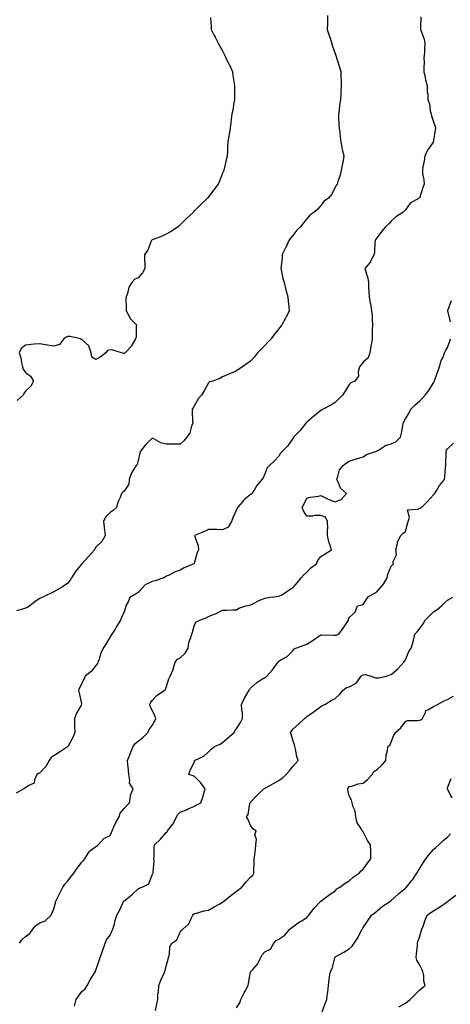
# Model space of a CAD drawing. Units: inches. Extents: x 944723 to 947363, y 7350698 to 7353338.
# Drawn here: x 945664 to 945970, y 7351329 to 7352029 of the extents above; entities that cross this region are included whole.
import ezdxf

# ---------------------------------------------------------------- set-up
doc = ezdxf.new("R2010")
doc.units = ezdxf.units.IN
doc.header["$MEASUREMENT"] = 0
doc.layers.add('Contour_94477350', color=7, linetype='Continuous', true_color=0x065e4c)

msp = doc.modelspace()

# ---------------------------------------------------------------- linework, layer by layer
at = {"layer": 'Contour_94477350'}
for points in [[(945949.01, 7352030.96, 3291), (945948.73, 7352022.6, 3291), (945948.87, 7352021.92, 3291), (945949.16, 7352020.8, 3291), (945951.36, 7352015.24, 3291), (945951.97, 7352011.92, 3291), (945951.52, 7352008.45, 3291), (945951.57, 7352005.43, 3291), (945951.21, 7352001.92, 3291), (945951.32, 7351998.65, 3291), (945951.09, 7351994.96, 3291), (945951.2, 7351991.92, 3291), (945952.09, 7351987.87, 3291), (945952.42, 7351986.29, 3291), (945953.45, 7351981.92, 3291), (945953.54, 7351977.41, 3291), (945953.95, 7351976.02, 3291), (945954.07, 7351971.92, 3291), (945955.15, 7351969.02, 3291), (945955.78, 7351964.19, 3291), (945956.38, 7351961.92, 3291), (945956.63, 7351960.5, 3291), (945958.05, 7351956.39, 3291), (945959.15, 7351953.03, 3291), (945959.48, 7351951.92, 3291), (945959.3, 7351950.67, 3291), (945958.05, 7351943.05, 3291), (945957.84, 7351942.12, 3291), (945957.79, 7351941.92, 3291), (945957.34, 7351941.2, 3291), (945953.86, 7351936.11, 3291), (945951.92, 7351931.92, 3291), (945951.38, 7351928.59, 3291), (945950.55, 7351924.42, 3291), (945950.13, 7351921.92, 3291), (945950.31, 7351919.67, 3291), (945951.17, 7351915.05, 3291), (945951.38, 7351911.92, 3291), (945950.4, 7351909.56, 3291), (945948.05, 7351902.11, 3291), (945947.98, 7351901.99, 3291), (945947.93, 7351901.92, 3291), (945941.43, 7351898.54, 3291), (945938.05, 7351893.64, 3291), (945937.24, 7351892.73, 3291), (945936.28, 7351891.92, 3291), (945931.29, 7351888.67, 3291), (945928.05, 7351885.75, 3291), (945926.23, 7351883.74, 3291), (945924.09, 7351881.92, 3291), (945921.39, 7351878.58, 3291), (945918.05, 7351874.07, 3291), (945917.08, 7351872.89, 3291), (945916.56, 7351871.92, 3291), (945916.44, 7351870.31, 3291), (945916, 7351863.97, 3291), (945915.84, 7351861.92, 3291), (945913.36, 7351857.23, 3291), (945913.17, 7351856.8, 3291), (945909.32, 7351851.92, 3291), (945909.62, 7351850.35, 3291), (945911.26, 7351845.14, 3291), (945911.71, 7351841.92, 3291), (945911.88, 7351838.09, 3291), (945912.04, 7351835.91, 3291), (945912.21, 7351831.92, 3291), (945913.1, 7351826.97, 3291), (945913.13, 7351826.85, 3291), (945914.01, 7351821.92, 3291), (945914.4, 7351818.27, 3291), (945914.37, 7351815.6, 3291), (945914.69, 7351811.92, 3291), (945914.53, 7351808.41, 3291), (945914.52, 7351805.45, 3291), (945914.37, 7351801.92, 3291), (945913.7, 7351797.58, 3291), (945913.57, 7351796.4, 3291), (945912.81, 7351791.92, 3291), (945911.57, 7351788.41, 3291), (945908.05, 7351785.25, 3291), (945906.57, 7351783.4, 3291), (945905.49, 7351781.92, 3291), (945904.51, 7351778.38, 3291), (945904.6, 7351775.37, 3291), (945902.21, 7351771.92, 3291), (945899.33, 7351770.64, 3291), (945898.05, 7351769.49, 3291), (945895.35, 7351764.62, 3291), (945893.41, 7351761.92, 3291), (945890.73, 7351759.25, 3291), (945888.05, 7351756.57, 3291), (945885.16, 7351754.81, 3291), (945879.67, 7351751.92, 3291), (945878.64, 7351751.34, 3291), (945878.05, 7351751.02, 3291), (945873.84, 7351747.71, 3291), (945872.95, 7351747.02, 3291), (945868.05, 7351742.75, 3291), (945867.66, 7351742.31, 3291), (945867.36, 7351741.92, 3291), (945864.9, 7351738.77, 3291), (945863.31, 7351736.66, 3291), (945858.62, 7351731.92, 3291), (945858.4, 7351731.57, 3291), (945858.05, 7351731.08, 3291), (945854.33, 7351725.65, 3291), (945850.8, 7351721.92, 3291), (945849.38, 7351720.59, 3291), (945848.05, 7351718.46, 3291), (945844.92, 7351715.04, 3291), (945841.33, 7351711.92, 3291), (945839.82, 7351710.15, 3291), (945838.05, 7351705.96, 3291), (945836.87, 7351703.1, 3291), (945835.92, 7351701.92, 3291), (945832.38, 7351697.6, 3291), (945830.47, 7351694.34, 3291), (945828.95, 7351691.92, 3291), (945828.58, 7351691.39, 3291), (945828.05, 7351691.13, 3291), (945823.98, 7351687.85, 3291), (945822.92, 7351687.04, 3291), (945821.91, 7351685.78, 3291), (945818.67, 7351681.92, 3291), (945818.52, 7351681.45, 3291), (945818.05, 7351680.41, 3291), (945815.37, 7351674.6, 3291), (945814.47, 7351671.92, 3291), (945811.97, 7351668, 3291), (945808.05, 7351666.05, 3291), (945803.74, 7351666.23, 3291), (945802.33, 7351666.19, 3291), (945798.05, 7351666.41, 3291), (945795.18, 7351664.79, 3291), (945788.05, 7351661.92, 3291), (945790.81, 7351654.68, 3291), (945790.95, 7351651.92, 3291), (945790.04, 7351649.93, 3291), (945788.05, 7351642.96, 3291), (945787.82, 7351642.15, 3291), (945787.66, 7351641.92, 3291), (945780.89, 7351639.08, 3291), (945778.05, 7351637.34, 3291), (945773.94, 7351636.04, 3291), (945770.01, 7351633.88, 3291), (945768.05, 7351632.99, 3291), (945767.41, 7351632.57, 3291), (945766.29, 7351631.92, 3291), (945760.27, 7351629.7, 3291), (945758.05, 7351629.33, 3291), (945753.1, 7351626.87, 3291), (945748.55, 7351621.92, 3291), (945748.29, 7351621.67, 3291), (945748.05, 7351621.54, 3291), (945746.61, 7351620.49, 3291), (945742.11, 7351617.86, 3291), (945740.99, 7351614.86, 3291), (945739.28, 7351611.92, 3291), (945739.17, 7351610.79, 3291), (945738.05, 7351607.63, 3291), (945736.2, 7351603.76, 3291), (945735.45, 7351601.92, 3291), (945732.77, 7351597.2, 3291), (945731.65, 7351595.52, 3291), (945729.34, 7351591.92, 3291), (945728.83, 7351591.14, 3291), (945728.05, 7351590.03, 3291), (945725.18, 7351584.79, 3291), (945723.21, 7351581.92, 3291), (945721.6, 7351578.37, 3291), (945720.26, 7351574.13, 3291), (945719.43, 7351571.92, 3291), (945719.08, 7351570.89, 3291), (945718.05, 7351569.47, 3291), (945714.6, 7351565.37, 3291), (945710.32, 7351561.92, 3291), (945709.73, 7351560.24, 3291), (945708.05, 7351556.82, 3291), (945706.32, 7351553.64, 3291), (945705.66, 7351551.92, 3291), (945706.15, 7351550.02, 3291), (945707.74, 7351542.23, 3291), (945707.82, 7351541.92, 3291), (945707.56, 7351541.43, 3291), (945704.28, 7351535.68, 3291), (945702.8, 7351531.92, 3291), (945702.87, 7351527.1, 3291), (945702.85, 7351526.72, 3291), (945702.96, 7351521.92, 3291), (945701.66, 7351518.31, 3291), (945698.3, 7351512.17, 3291), (945698.18, 7351511.92, 3291), (945698.1, 7351511.87, 3291), (945698.05, 7351511.84, 3291), (945697.82, 7351511.68, 3291), (945692.14, 7351507.83, 3291), (945688.05, 7351505.2, 3291), (945686.07, 7351503.9, 3291), (945684.77, 7351501.92, 3291), (945682.34, 7351497.63, 3291), (945678.05, 7351493.24, 3291), (945677.27, 7351492.7, 3291), (945676.13, 7351491.92, 3291), (945674.39, 7351488.26, 3291), (945674.07, 7351485.91, 3291), (945670.37, 7351484.24, 3291), (945668.05, 7351482.62, 3291), (945667.6, 7351482.36, 3291), (945666.81, 7351481.92, 3291), (945661.33, 7351478.63, 3291)], [(945882.64, 7352031.92, 3290), (945882.61, 7352027.36, 3290), (945882.6, 7352026.47, 3290), (945882.55, 7352021.92, 3290), (945883.85, 7352017.72, 3290), (945884.73, 7352015.24, 3290), (945885.83, 7352011.92, 3290), (945886.29, 7352010.16, 3290), (945888.05, 7352004.92, 3290), (945888.82, 7352002.69, 3290), (945889.1, 7352001.92, 3290), (945889.59, 7352000.38, 3290), (945891.28, 7351995.15, 3290), (945892.23, 7351991.92, 3290), (945892.26, 7351987.71, 3290), (945892.28, 7351986.15, 3290), (945892.32, 7351981.92, 3290), (945892.12, 7351977.85, 3290), (945892.09, 7351975.96, 3290), (945891.91, 7351971.92, 3290), (945891.31, 7351968.66, 3290), (945890.86, 7351964.73, 3290), (945890.4, 7351961.92, 3290), (945890.48, 7351959.49, 3290), (945890.82, 7351954.69, 3290), (945890.9, 7351951.92, 3290), (945891.33, 7351948.64, 3290), (945891.68, 7351945.55, 3290), (945892.17, 7351941.92, 3290), (945893.11, 7351936.98, 3290), (945893.18, 7351936.79, 3290), (945894.37, 7351931.92, 3290), (945893.47, 7351927.34, 3290), (945893.31, 7351926.65, 3290), (945892.42, 7351921.92, 3290), (945891.64, 7351918.32, 3290), (945889.96, 7351913.83, 3290), (945889.44, 7351911.92, 3290), (945888.82, 7351911.14, 3290), (945888.05, 7351909.64, 3290), (945885.41, 7351904.55, 3290), (945883.27, 7351901.92, 3290), (945880.2, 7351899.77, 3290), (945878.05, 7351896.91, 3290), (945875.88, 7351894.09, 3290), (945872.98, 7351891.92, 3290), (945870.03, 7351889.94, 3290), (945868.05, 7351887.42, 3290), (945865.58, 7351884.39, 3290), (945863.6, 7351881.92, 3290), (945860.79, 7351879.18, 3290), (945858.05, 7351875.53, 3290), (945856.4, 7351873.57, 3290), (945855.14, 7351871.92, 3290), (945852.96, 7351867, 3290), (945852.81, 7351866.67, 3290), (945850.55, 7351861.92, 3290), (945850.41, 7351859.56, 3290), (945849.69, 7351853.56, 3290), (945849.58, 7351851.92, 3290), (945850.06, 7351849.91, 3290), (945850.93, 7351844.8, 3290), (945851.77, 7351841.92, 3290), (945853.05, 7351836.92, 3290), (945854.54, 7351831.92, 3290), (945854.76, 7351828.63, 3290), (945855.16, 7351824.81, 3290), (945855.37, 7351821.92, 3290), (945852.97, 7351817, 3290), (945852.78, 7351816.65, 3290), (945850.3, 7351811.92, 3290), (945849.3, 7351810.67, 3290), (945848.05, 7351809.09, 3290), (945844.87, 7351805.11, 3290), (945842.63, 7351801.92, 3290), (945840.36, 7351799.6, 3290), (945838.05, 7351797.1, 3290), (945835.43, 7351794.54, 3290), (945832.97, 7351791.92, 3290), (945830.73, 7351789.24, 3290), (945828.05, 7351786.13, 3290), (945825.65, 7351784.32, 3290), (945822.2, 7351781.92, 3290), (945819.7, 7351780.27, 3290), (945818.05, 7351779.15, 3290), (945813.25, 7351777.11, 3290), (945812.97, 7351777, 3290), (945808.05, 7351774.96, 3290), (945806.18, 7351773.78, 3290), (945801.26, 7351771.92, 3290), (945798.71, 7351771.25, 3290), (945798.05, 7351770.63, 3290), (945795.1, 7351764.86, 3290), (945793.01, 7351761.92, 3290), (945790.65, 7351759.32, 3290), (945788.05, 7351754.51, 3290), (945787.07, 7351752.9, 3290), (945786.39, 7351751.92, 3290), (945786.55, 7351750.41, 3290), (945786.74, 7351743.23, 3290), (945786.85, 7351741.92, 3290), (945786.06, 7351739.93, 3290), (945784.87, 7351735.11, 3290), (945782.77, 7351731.92, 3290), (945780.62, 7351729.35, 3290), (945778.05, 7351727.13, 3290), (945773.22, 7351727.08, 3290), (945772.96, 7351727, 3290), (945768.05, 7351726.99, 3290), (945764.21, 7351728.08, 3290), (945759.21, 7351730.76, 3290), (945758.05, 7351731.25, 3290), (945753.32, 7351726.65, 3290), (945749.69, 7351721.92, 3290), (945749.32, 7351720.65, 3290), (945748.05, 7351715.46, 3290), (945747.39, 7351712.58, 3290), (945746.61, 7351711.92, 3290), (945744.57, 7351708.44, 3290), (945743.34, 7351706.63, 3290), (945741.58, 7351701.92, 3290), (945741.39, 7351698.58, 3290), (945738.05, 7351693.47, 3290), (945737.13, 7351692.84, 3290), (945736.29, 7351691.92, 3290), (945735.31, 7351689.18, 3290), (945733.84, 7351686.13, 3290), (945732.77, 7351681.92, 3290), (945730.25, 7351679.72, 3290), (945728.05, 7351678.31, 3290), (945724.94, 7351675.03, 3290), (945723.46, 7351671.92, 3290), (945724.01, 7351667.88, 3290), (945724.13, 7351665.83, 3290), (945724.59, 7351661.92, 3290), (945722.19, 7351657.77, 3290), (945718.05, 7351653.63, 3290), (945717.2, 7351652.77, 3290), (945716.92, 7351651.92, 3290), (945712.8, 7351647.17, 3290), (945708.05, 7351641.92, 3290), (945703.51, 7351636.46, 3290), (945700.75, 7351631.92, 3290), (945699.83, 7351630.15, 3290), (945698.05, 7351628.19, 3290), (945694.34, 7351625.63, 3290), (945688.05, 7351621.92, 3290), (945681.27, 7351618.7, 3290), (945678.05, 7351617.15, 3290), (945674.92, 7351615.05, 3290), (945671.02, 7351611.92, 3290), (945669.12, 7351610.84, 3290), (945668.05, 7351610.24, 3290), (945665.77, 7351609.64, 3290), (945661.6, 7351608.37, 3290)], [(945799.5, 7352030.47, 3289), (945799.96, 7352023.83, 3289), (945800.03, 7352021.92, 3289), (945802.17, 7352017.8, 3289), (945802.78, 7352016.65, 3289), (945805.11, 7352011.92, 3289), (945806.22, 7352010.1, 3289), (945808.05, 7352006.9, 3289), (945809.68, 7352003.55, 3289), (945810.36, 7352001.92, 3289), (945812.62, 7351997.35, 3289), (945812.91, 7351996.78, 3289), (945815.06, 7351991.92, 3289), (945815.47, 7351989.34, 3289), (945816.37, 7351983.6, 3289), (945816.62, 7351981.92, 3289), (945816.59, 7351980.46, 3289), (945816.6, 7351973.37, 3289), (945816.57, 7351971.92, 3289), (945816.19, 7351970.06, 3289), (945815.31, 7351964.66, 3289), (945814.72, 7351961.92, 3289), (945814.27, 7351958.15, 3289), (945814.02, 7351955.95, 3289), (945813.54, 7351951.92, 3289), (945812.74, 7351947.23, 3289), (945812.6, 7351946.47, 3289), (945811.8, 7351941.92, 3289), (945811.65, 7351938.32, 3289), (945811.48, 7351935.35, 3289), (945811.33, 7351931.92, 3289), (945810.68, 7351929.3, 3289), (945809.12, 7351923, 3289), (945808.86, 7351921.92, 3289), (945808.64, 7351921.33, 3289), (945808.05, 7351919.8, 3289), (945805.84, 7351914.12, 3289), (945804.99, 7351911.92, 3289), (945801.94, 7351908.03, 3289), (945798.05, 7351902.93, 3289), (945797.6, 7351902.37, 3289), (945797.25, 7351901.92, 3289), (945792.52, 7351897.45, 3289), (945788.05, 7351893.03, 3289), (945787.52, 7351892.45, 3289), (945787.06, 7351891.92, 3289), (945782.46, 7351887.51, 3289), (945778.05, 7351882.96, 3289), (945777.46, 7351882.5, 3289), (945776.67, 7351881.92, 3289), (945771.59, 7351878.38, 3289), (945768.05, 7351876.36, 3289), (945765.05, 7351874.92, 3289), (945758.8, 7351872.67, 3289), (945758.05, 7351872.36, 3289), (945757.8, 7351872.17, 3289), (945757.58, 7351871.92, 3289), (945757.16, 7351871.03, 3289), (945754.87, 7351865.1, 3289), (945752.68, 7351861.92, 3289), (945752.54, 7351857.43, 3289), (945752.77, 7351856.64, 3289), (945752.71, 7351851.92, 3289), (945751.16, 7351848.82, 3289), (945748.05, 7351845.37, 3289), (945745.68, 7351844.29, 3289), (945743.55, 7351841.92, 3289), (945741.34, 7351838.63, 3289), (945740.4, 7351834.28, 3289), (945739.51, 7351831.92, 3289), (945739.37, 7351830.6, 3289), (945739.56, 7351823.43, 3289), (945739.45, 7351821.92, 3289), (945741.41, 7351818.56, 3289), (945742.45, 7351816.33, 3289), (945746.98, 7351811.92, 3289), (945746.75, 7351810.62, 3289), (945746.59, 7351803.39, 3289), (945746.19, 7351801.92, 3289), (945743.55, 7351797.42, 3289), (945743.22, 7351796.75, 3289), (945738.92, 7351791.92, 3289), (945738.3, 7351791.66, 3289), (945738.05, 7351791.6, 3289), (945737.7, 7351791.57, 3289), (945736.11, 7351791.92, 3289), (945729.97, 7351793.84, 3289), (945728.05, 7351794.07, 3289), (945726.3, 7351793.67, 3289), (945725.06, 7351791.92, 3289), (945721.09, 7351788.88, 3289), (945718.05, 7351787.29, 3289), (945715.08, 7351788.95, 3289), (945714.75, 7351791.92, 3289), (945713, 7351796.87, 3289), (945708.05, 7351801.52, 3289), (945707.63, 7351801.5, 3289), (945707, 7351801.92, 3289), (945699.65, 7351803.52, 3289), (945698.05, 7351803.54, 3289), (945696.86, 7351803.11, 3289), (945695.16, 7351801.92, 3289), (945692.1, 7351797.86, 3289), (945688.05, 7351796.75, 3289), (945683.6, 7351797.47, 3289), (945682.22, 7351797.75, 3289), (945678.05, 7351798.49, 3289), (945674.21, 7351798.09, 3289), (945672.11, 7351797.86, 3289), (945668.05, 7351797.44, 3289), (945665, 7351794.96, 3289), (945663.52, 7351791.92, 3289), (945664.59, 7351788.46, 3289), (945665.04, 7351784.93, 3289), (945665.74, 7351781.92, 3289), (945666.43, 7351780.3, 3289), (945668.05, 7351778.11, 3289), (945671.52, 7351775.38, 3289), (945673.72, 7351771.92, 3289), (945671.77, 7351768.2, 3289), (945668.05, 7351764.8, 3289), (945666.86, 7351763.12, 3289), (945666.24, 7351761.92, 3289), (945661.95, 7351758.02, 3289)], [(945970.1, 7351813.97, 3292), (945968.18, 7351821.8, 3292), (945968.15, 7351821.92, 3292), (945968.21, 7351822.07, 3292), (945970.8, 7351829.16, 3292)], [(945663.75, 7351371.92, 3292), (945665.47, 7351374.5, 3292), (945668.05, 7351376.69, 3292), (945671.03, 7351378.94, 3292), (945673.17, 7351381.92, 3292), (945675.3, 7351384.68, 3292), (945678.05, 7351386.46, 3292), (945682.04, 7351387.92, 3292), (945686.2, 7351391.92, 3292), (945686.77, 7351393.2, 3292), (945688.05, 7351396.37, 3292), (945689.19, 7351400.78, 3292), (945689.48, 7351401.92, 3292), (945690.86, 7351404.73, 3292), (945692.27, 7351407.7, 3292), (945694.51, 7351411.92, 3292), (945695.94, 7351414.02, 3292), (945698.05, 7351416.41, 3292), (945700.48, 7351419.49, 3292), (945702.42, 7351421.92, 3292), (945704.64, 7351425.33, 3292), (945708.05, 7351429.55, 3292), (945709.18, 7351430.79, 3292), (945710.14, 7351431.92, 3292), (945712.9, 7351436.77, 3292), (945712.98, 7351436.99, 3292), (945713.32, 7351437.2, 3292), (945718.05, 7351440.73, 3292), (945718.89, 7351441.09, 3292), (945719.58, 7351441.92, 3292), (945723.56, 7351446.41, 3292), (945728.05, 7351448.63, 3292), (945729.16, 7351450.81, 3292), (945729.56, 7351451.92, 3292), (945730.85, 7351454.73, 3292), (945732.1, 7351457.86, 3292), (945734.47, 7351461.92, 3292), (945735.38, 7351464.59, 3292), (945738.05, 7351467.71, 3292), (945740.11, 7351469.86, 3292), (945741.89, 7351471.92, 3292), (945742.7, 7351476.57, 3292), (945742.55, 7351477.42, 3292), (945744.42, 7351481.92, 3292), (945741.92, 7351485.79, 3292), (945742.25, 7351487.72, 3292), (945741.33, 7351491.92, 3292), (945741.16, 7351495.02, 3292), (945740.75, 7351499.22, 3292), (945740.58, 7351501.92, 3292), (945742.04, 7351505.91, 3292), (945742.52, 7351507.44, 3292), (945744.44, 7351511.92, 3292), (945746, 7351513.97, 3292), (945748.05, 7351515.8, 3292), (945751.51, 7351518.47, 3292), (945754.94, 7351521.92, 3292), (945755.94, 7351524.03, 3292), (945758.05, 7351526.96, 3292), (945759.86, 7351530.11, 3292), (945760.6, 7351531.92, 3292), (945759.87, 7351533.74, 3292), (945758.05, 7351537.67, 3292), (945756.59, 7351540.46, 3292), (945756.34, 7351541.92, 3292), (945756.88, 7351543.09, 3292), (945758.05, 7351544.65, 3292), (945761.56, 7351548.41, 3292), (945766.88, 7351551.92, 3292), (945767.46, 7351552.51, 3292), (945768.05, 7351553.85, 3292), (945769.83, 7351560.14, 3292), (945770.8, 7351561.92, 3292), (945772.87, 7351566.74, 3292), (945773, 7351566.97, 3292), (945774.32, 7351571.92, 3292), (945776, 7351573.98, 3292), (945778.05, 7351575.11, 3292), (945781.6, 7351578.37, 3292), (945783.52, 7351581.92, 3292), (945784.08, 7351585.9, 3292), (945785.53, 7351589.4, 3292), (945786.11, 7351591.92, 3292), (945786.7, 7351593.26, 3292), (945788.05, 7351598.47, 3292), (945789.3, 7351600.67, 3292), (945792.01, 7351601.92, 3292), (945796.5, 7351603.47, 3292), (945798.05, 7351604.37, 3292), (945802.21, 7351606.08, 3292), (945803.46, 7351606.51, 3292), (945808.05, 7351608.91, 3292), (945811.16, 7351608.81, 3292), (945815.35, 7351609.22, 3292), (945818.05, 7351609.1, 3292), (945819.73, 7351610.24, 3292), (945824.51, 7351611.92, 3292), (945827.42, 7351612.55, 3292), (945828.05, 7351612.66, 3292), (945829.52, 7351613.39, 3292), (945834.13, 7351615.84, 3292), (945838.05, 7351617.53, 3292), (945841.85, 7351618.12, 3292), (945844.49, 7351618.36, 3292), (945848.05, 7351618.86, 3292), (945850.15, 7351619.82, 3292), (945853.56, 7351621.92, 3292), (945856.13, 7351623.84, 3292), (945858.05, 7351624.8, 3292), (945861.37, 7351628.6, 3292), (945864, 7351631.92, 3292), (945865.84, 7351634.12, 3292), (945868.05, 7351636.07, 3292), (945870.94, 7351639.03, 3292), (945874.79, 7351641.92, 3292), (945875.76, 7351644.21, 3292), (945878.05, 7351646.99, 3292), (945880.95, 7351649.02, 3292), (945885.45, 7351651.92, 3292), (945884.4, 7351655.57, 3292), (945883.56, 7351657.43, 3292), (945882.77, 7351661.92, 3292), (945882.69, 7351666.55, 3292), (945882.82, 7351667.15, 3292), (945882.77, 7351671.92, 3292), (945881.23, 7351675.11, 3292), (945878.05, 7351676.2, 3292), (945873.74, 7351676.22, 3292), (945872.01, 7351675.87, 3292), (945868.05, 7351675.9, 3292), (945865.68, 7351679.55, 3292), (945864.71, 7351681.92, 3292), (945865.78, 7351684.18, 3292), (945868.05, 7351688.71, 3292), (945870.67, 7351689.31, 3292), (945876.26, 7351690.13, 3292), (945878.05, 7351690.49, 3292), (945880.82, 7351689.15, 3292), (945883.68, 7351687.56, 3292), (945888.05, 7351685.94, 3292), (945892.34, 7351687.64, 3292), (945896.13, 7351691.92, 3292), (945891.84, 7351695.7, 3292), (945890.53, 7351699.44, 3292), (945889.23, 7351701.92, 3292), (945890.08, 7351703.95, 3292), (945891.27, 7351708.69, 3292), (945893.7, 7351711.92, 3292), (945896.14, 7351713.83, 3292), (945898.05, 7351714.98, 3292), (945902.45, 7351716.32, 3292), (945903.39, 7351716.58, 3292), (945908.05, 7351718.11, 3292), (945910.32, 7351719.66, 3292), (945917.48, 7351721.92, 3292), (945917.84, 7351722.13, 3292), (945918.05, 7351722.34, 3292), (945918.9, 7351722.77, 3292), (945924.02, 7351725.95, 3292), (945928.05, 7351727.24, 3292), (945931.36, 7351728.61, 3292), (945934.69, 7351731.92, 3292), (945935.19, 7351734.78, 3292), (945936.12, 7351739.99, 3292), (945936.46, 7351741.92, 3292), (945937.01, 7351742.96, 3292), (945938.05, 7351745.03, 3292), (945940.64, 7351749.33, 3292), (945941.9, 7351751.92, 3292), (945944.97, 7351754.99, 3292), (945948.05, 7351757.64, 3292), (945950.24, 7351759.73, 3292), (945952.03, 7351761.92, 3292), (945954.67, 7351765.3, 3292), (945958.05, 7351770.6, 3292), (945958.48, 7351771.5, 3292), (945958.65, 7351771.92, 3292), (945959, 7351772.87, 3292), (945961.18, 7351778.79, 3292), (945962.37, 7351781.92, 3292), (945963.54, 7351786.43, 3292), (945964.61, 7351788.48, 3292), (945965.97, 7351791.92, 3292), (945966.6, 7351793.37, 3292), (945968.05, 7351795.88, 3292), (945969.6, 7351800.37, 3292), (945970.19, 7351801.92, 3292)], [(945702.79, 7351327.18, 3293), (945704.1, 7351331.92, 3293), (945705.59, 7351334.38, 3293), (945708.05, 7351337.65, 3293), (945710.44, 7351339.53, 3293), (945711.86, 7351341.92, 3293), (945713.97, 7351346, 3293), (945717.21, 7351351.08, 3293), (945717.72, 7351351.92, 3293), (945717.83, 7351352.14, 3293), (945718.05, 7351352.78, 3293), (945720.28, 7351359.7, 3293), (945720.96, 7351361.92, 3293), (945722.66, 7351366.53, 3293), (945722.87, 7351367.09, 3293), (945724.53, 7351371.92, 3293), (945725.58, 7351374.4, 3293), (945728.05, 7351377.69, 3293), (945729.44, 7351380.53, 3293), (945730.1, 7351381.92, 3293), (945730.9, 7351384.78, 3293), (945731.72, 7351388.25, 3293), (945732.9, 7351391.92, 3293), (945734.7, 7351395.27, 3293), (945737.7, 7351401.57, 3293), (945737.87, 7351401.92, 3293), (945737.94, 7351402.02, 3293), (945738.05, 7351402.12, 3293), (945739.03, 7351402.9, 3293), (945743.57, 7351406.41, 3293), (945748.05, 7351410.6, 3293), (945748.78, 7351411.19, 3293), (945750.88, 7351411.92, 3293), (945755.66, 7351414.32, 3293), (945758.05, 7351420.53, 3293), (945758.41, 7351421.56, 3293), (945758.68, 7351421.92, 3293), (945758.64, 7351422.5, 3293), (945759.4, 7351430.57, 3293), (945759.31, 7351431.92, 3293), (945759.47, 7351433.33, 3293), (945759.51, 7351440.45, 3293), (945759.73, 7351441.92, 3293), (945764.04, 7351445.93, 3293), (945768.05, 7351450.8, 3293), (945768.64, 7351451.34, 3293), (945768.95, 7351451.92, 3293), (945772.8, 7351456.66, 3293), (945773.03, 7351456.94, 3293), (945775.35, 7351461.92, 3293), (945776.38, 7351463.59, 3293), (945778.05, 7351465.15, 3293), (945782.83, 7351467.14, 3293), (945783.69, 7351467.57, 3293), (945788.05, 7351469.56, 3293), (945789.52, 7351470.45, 3293), (945792.64, 7351471.92, 3293), (945794.15, 7351475.81, 3293), (945794.73, 7351478.6, 3293), (945795.73, 7351481.92, 3293), (945792.39, 7351486.26, 3293), (945788.05, 7351490.63, 3293), (945787.21, 7351491.08, 3293), (945784.15, 7351491.92, 3293), (945785.13, 7351494.84, 3293), (945788.05, 7351501.25, 3293), (945788.16, 7351501.82, 3293), (945788.2, 7351501.92, 3293), (945794.83, 7351505.15, 3293), (945798.05, 7351508.2, 3293), (945799.94, 7351510.02, 3293), (945802.39, 7351511.92, 3293), (945806.27, 7351513.69, 3293), (945808.05, 7351514.88, 3293), (945811.89, 7351518.09, 3293), (945816.21, 7351521.92, 3293), (945816.9, 7351523.07, 3293), (945818.05, 7351524.39, 3293), (945820.86, 7351529.11, 3293), (945822.36, 7351531.92, 3293), (945822.13, 7351536, 3293), (945821.82, 7351538.15, 3293), (945821.58, 7351541.92, 3293), (945823.64, 7351546.33, 3293), (945825.39, 7351549.27, 3293), (945826.88, 7351551.92, 3293), (945827.43, 7351552.53, 3293), (945828.05, 7351553.53, 3293), (945832.4, 7351557.57, 3293), (945835.38, 7351559.25, 3293), (945838.05, 7351560.94, 3293), (945838.75, 7351561.21, 3293), (945839.46, 7351561.92, 3293), (945843.57, 7351566.4, 3293), (945845.98, 7351569.85, 3293), (945847.49, 7351571.92, 3293), (945847.7, 7351572.27, 3293), (945848.05, 7351572.67, 3293), (945850.02, 7351573.89, 3293), (945853.98, 7351575.99, 3293), (945858.05, 7351579.98, 3293), (945858.85, 7351581.12, 3293), (945860.22, 7351581.92, 3293), (945866.06, 7351583.91, 3293), (945868.05, 7351584.81, 3293), (945872.38, 7351587.6, 3293), (945876.45, 7351590.32, 3293), (945878.05, 7351591.38, 3293), (945878.49, 7351591.48, 3293), (945887.19, 7351591.06, 3293), (945888.05, 7351591.18, 3293), (945888.73, 7351591.24, 3293), (945890.69, 7351591.92, 3293), (945893.82, 7351596.15, 3293), (945896.84, 7351600.71, 3293), (945897.66, 7351601.92, 3293), (945897.72, 7351602.26, 3293), (945898.05, 7351603.59, 3293), (945902.4, 7351607.57, 3293), (945903.89, 7351611.92, 3293), (945907.32, 7351612.65, 3293), (945908.05, 7351612.86, 3293), (945911.64, 7351618.33, 3293), (945917.65, 7351621.92, 3293), (945917.86, 7351622.11, 3293), (945918.05, 7351622.19, 3293), (945922.48, 7351627.49, 3293), (945925.09, 7351631.92, 3293), (945925.47, 7351634.5, 3293), (945928.05, 7351640.13, 3293), (945928.87, 7351641.1, 3293), (945929.59, 7351641.92, 3293), (945929.09, 7351642.96, 3293), (945931.62, 7351648.34, 3293), (945931.25, 7351651.92, 3293), (945932.47, 7351656.34, 3293), (945932.53, 7351657.44, 3293), (945934.83, 7351661.92, 3293), (945936.36, 7351663.61, 3293), (945938.05, 7351664.95, 3293), (945939.66, 7351670.31, 3293), (945939.94, 7351671.92, 3293), (945941, 7351674.87, 3293), (945939.57, 7351680.4, 3293), (945946.93, 7351680.8, 3293), (945948.05, 7351681.47, 3293), (945948.44, 7351681.52, 3293), (945949.6, 7351681.92, 3293), (945953.83, 7351686.14, 3293), (945958.05, 7351690.88, 3293), (945958.54, 7351691.43, 3293), (945958.97, 7351691.92, 3293), (945960.49, 7351694.36, 3293), (945962.36, 7351697.62, 3293), (945965.89, 7351701.92, 3293), (945966.18, 7351703.79, 3293), (945966.51, 7351710.37, 3293), (945966.71, 7351711.92, 3293), (945966.82, 7351713.15, 3293), (945966.92, 7351720.79, 3293), (945967.01, 7351721.92, 3293), (945967.34, 7351722.64, 3293), (945968.05, 7351723.7, 3293), (945972.2, 7351727.77, 3293)], [(945760.34, 7351324.21, 3294), (945761.29, 7351328.68, 3294), (945761.96, 7351331.92, 3294), (945762.16, 7351336.03, 3294), (945762.53, 7351337.44, 3294), (945762.67, 7351341.92, 3294), (945764.23, 7351345.74, 3294), (945766.38, 7351350.25, 3294), (945767.13, 7351351.92, 3294), (945767.29, 7351352.68, 3294), (945768.05, 7351355.73, 3294), (945769.4, 7351360.57, 3294), (945769.64, 7351361.92, 3294), (945770.27, 7351364.14, 3294), (945770.61, 7351369.36, 3294), (945771.97, 7351371.92, 3294), (945775.53, 7351374.44, 3294), (945778.05, 7351379.77, 3294), (945778.84, 7351381.13, 3294), (945779.78, 7351381.92, 3294), (945784.14, 7351385.83, 3294), (945785.71, 7351389.58, 3294), (945787.02, 7351391.92, 3294), (945787.41, 7351392.56, 3294), (945788.05, 7351393.15, 3294), (945789.57, 7351393.44, 3294), (945795.01, 7351394.95, 3294), (945798.05, 7351395.41, 3294), (945802.19, 7351397.78, 3294), (945806.2, 7351400.08, 3294), (945808.05, 7351401.13, 3294), (945808.47, 7351401.5, 3294), (945808.93, 7351401.92, 3294), (945813.96, 7351406.01, 3294), (945818.05, 7351408.92, 3294), (945819.72, 7351410.25, 3294), (945821.74, 7351411.92, 3294), (945824.52, 7351415.45, 3294), (945828.05, 7351418.86, 3294), (945829.51, 7351420.47, 3294), (945830.34, 7351421.92, 3294), (945830.35, 7351424.23, 3294), (945830.48, 7351429.48, 3294), (945830.51, 7351431.92, 3294), (945830.9, 7351434.77, 3294), (945831.38, 7351438.59, 3294), (945831.84, 7351441.92, 3294), (945832.24, 7351446.1, 3294), (945830.98, 7351448.99, 3294), (945832.01, 7351451.92, 3294), (945829.58, 7351453.45, 3294), (945828.05, 7351455.63, 3294), (945826.18, 7351460.05, 3294), (945825.01, 7351461.92, 3294), (945826.3, 7351463.67, 3294), (945827.57, 7351471.44, 3294), (945827.75, 7351471.92, 3294), (945827.85, 7351472.12, 3294), (945828.05, 7351472.43, 3294), (945832.78, 7351477.2, 3294), (945837.42, 7351481.92, 3294), (945837.82, 7351482.15, 3294), (945838.05, 7351482.24, 3294), (945838.74, 7351482.62, 3294), (945844.31, 7351485.66, 3294), (945848.05, 7351487.68, 3294), (945850.49, 7351489.48, 3294), (945853.38, 7351491.92, 3294), (945855.5, 7351494.47, 3294), (945858.05, 7351497.77, 3294), (945860.04, 7351499.93, 3294), (945861.93, 7351501.92, 3294), (945860.94, 7351504.81, 3294), (945859.91, 7351510.07, 3294), (945859.4, 7351511.92, 3294), (945859.26, 7351513.13, 3294), (945858.05, 7351516.4, 3294), (945856.75, 7351520.62, 3294), (945856.29, 7351521.92, 3294), (945857.1, 7351522.87, 3294), (945858.05, 7351524.23, 3294), (945862.12, 7351527.85, 3294), (945866.4, 7351531.92, 3294), (945867.38, 7351532.6, 3294), (945868.05, 7351533.27, 3294), (945872.42, 7351536.29, 3294), (945873.17, 7351536.8, 3294), (945878.05, 7351540.46, 3294), (945878.94, 7351541.04, 3294), (945880.79, 7351541.92, 3294), (945885.38, 7351544.59, 3294), (945888.05, 7351546.18, 3294), (945891.12, 7351548.85, 3294), (945893.79, 7351551.92, 3294), (945896.17, 7351553.79, 3294), (945898.05, 7351554.46, 3294), (945902.98, 7351556.99, 3294), (945906.61, 7351561.92, 3294), (945907.29, 7351562.68, 3294), (945908.05, 7351562.96, 3294), (945909.36, 7351563.23, 3294), (945913.77, 7351561.92, 3294), (945916.81, 7351560.68, 3294), (945918.05, 7351560.73, 3294), (945919.22, 7351560.75, 3294), (945924.68, 7351561.92, 3294), (945927.07, 7351562.9, 3294), (945928.05, 7351563.08, 3294), (945932.76, 7351567.22, 3294), (945936.95, 7351571.92, 3294), (945937.41, 7351572.56, 3294), (945938.05, 7351573.64, 3294), (945940.49, 7351579.48, 3294), (945942.05, 7351581.92, 3294), (945943.56, 7351586.41, 3294), (945943.76, 7351587.63, 3294), (945944.88, 7351591.92, 3294), (945946.39, 7351593.58, 3294), (945948.05, 7351595.68, 3294), (945950.76, 7351599.21, 3294), (945952.18, 7351601.92, 3294), (945955.12, 7351604.85, 3294), (945958.05, 7351607.63, 3294), (945960.69, 7351609.29, 3294), (945963.65, 7351611.92, 3294), (945965.95, 7351614.02, 3294), (945968.05, 7351616, 3294), (945971.71, 7351618.26, 3294)], [(945818.05, 7351326, 3295), (945820.31, 7351329.67, 3295), (945821.01, 7351331.92, 3295), (945823.33, 7351336.63, 3295), (945824.07, 7351337.94, 3295), (945826.21, 7351341.92, 3295), (945826.57, 7351343.41, 3295), (945828.05, 7351351.58, 3295), (945828.12, 7351351.85, 3295), (945828.18, 7351351.92, 3295), (945829.52, 7351353.39, 3295), (945832.95, 7351357.02, 3295), (945835.2, 7351361.92, 3295), (945836.15, 7351363.82, 3295), (945838.05, 7351365.82, 3295), (945842.26, 7351367.71, 3295), (945844.53, 7351371.92, 3295), (945846.14, 7351373.83, 3295), (945848.05, 7351374.89, 3295), (945852.27, 7351377.7, 3295), (945855.87, 7351381.92, 3295), (945857.01, 7351382.96, 3295), (945858.05, 7351383.76, 3295), (945862.86, 7351387.11, 3295), (945863.84, 7351387.71, 3295), (945868.05, 7351390.39, 3295), (945868.78, 7351391.19, 3295), (945869.45, 7351391.92, 3295), (945873.11, 7351396.86, 3295), (945878.05, 7351401.92, 3295), (945883.69, 7351406.28, 3295), (945888.05, 7351409.32, 3295), (945889.37, 7351410.6, 3295), (945891.43, 7351411.92, 3295), (945895.34, 7351414.64, 3295), (945898.05, 7351416.35, 3295), (945900.92, 7351419.05, 3295), (945905.29, 7351421.92, 3295), (945906.53, 7351423.44, 3295), (945908.05, 7351424.66, 3295), (945911.11, 7351428.86, 3295), (945913.52, 7351431.92, 3295), (945913.39, 7351436.58, 3295), (945913.49, 7351437.36, 3295), (945913.3, 7351441.92, 3295), (945911.08, 7351444.95, 3295), (945908.05, 7351451.23, 3295), (945907.7, 7351451.57, 3295), (945907.43, 7351451.92, 3295), (945906.86, 7351453.12, 3295), (945903.76, 7351457.64, 3295), (945902.87, 7351461.92, 3295), (945902.36, 7351466.22, 3295), (945900.94, 7351469.03, 3295), (945900.23, 7351471.92, 3295), (945899.79, 7351473.65, 3295), (945898.05, 7351476.95, 3295), (945897.12, 7351480.99, 3295), (945897.04, 7351481.92, 3295), (945897.38, 7351482.59, 3295), (945898.05, 7351483.45, 3295), (945899.94, 7351483.82, 3295), (945904.5, 7351485.47, 3295), (945908.05, 7351485.93, 3295), (945911.26, 7351488.7, 3295), (945914.39, 7351491.92, 3295), (945915.71, 7351494.26, 3295), (945918.05, 7351495.52, 3295), (945921.25, 7351498.72, 3295), (945924.12, 7351501.92, 3295), (945924.31, 7351505.66, 3295), (945925.33, 7351509.2, 3295), (945925.54, 7351511.92, 3295), (945927.01, 7351512.95, 3295), (945928.05, 7351515.13, 3295), (945929.95, 7351520.02, 3295), (945931.11, 7351521.92, 3295), (945934.75, 7351525.22, 3295), (945938.05, 7351529.77, 3295), (945939.64, 7351530.33, 3295), (945946.51, 7351530.38, 3295), (945948.05, 7351530.7, 3295), (945949.05, 7351530.93, 3295), (945950.24, 7351531.92, 3295), (945952.35, 7351536.21, 3295), (945952.47, 7351537.5, 3295), (945954.03, 7351537.9, 3295), (945958.05, 7351540.33, 3295), (945959.09, 7351540.88, 3295), (945960.94, 7351541.92, 3295), (945965.61, 7351544.36, 3295), (945968.05, 7351545.31, 3295), (945972.26, 7351547.71, 3295)], [(945971.4, 7351475.27, 3296), (945968.05, 7351481.61, 3296), (945967.91, 7351481.78, 3296), (945967.85, 7351481.92, 3296), (945967.87, 7351482.09, 3296), (945968.05, 7351482.44, 3296), (945970.71, 7351489.26, 3296)], [(945878.6, 7351322.47, 3296), (945880.93, 7351329.04, 3296), (945882.24, 7351331.92, 3296), (945882.74, 7351336.61, 3296), (945882.83, 7351337.15, 3296), (945883.29, 7351341.92, 3296), (945883.9, 7351346.07, 3296), (945884.15, 7351348.02, 3296), (945884.7, 7351351.92, 3296), (945885.91, 7351354.06, 3296), (945887.82, 7351361.69, 3296), (945887.9, 7351361.92, 3296), (945887.95, 7351362.01, 3296), (945888.05, 7351362.15, 3296), (945888.6, 7351362.46, 3296), (945894.33, 7351365.64, 3296), (945898.05, 7351367.93, 3296), (945900.12, 7351369.85, 3296), (945901.74, 7351371.92, 3296), (945904.21, 7351375.76, 3296), (945906.47, 7351380.34, 3296), (945907.32, 7351381.92, 3296), (945907.64, 7351382.33, 3296), (945908.05, 7351383.2, 3296), (945911.55, 7351388.43, 3296), (945914.06, 7351391.92, 3296), (945916.39, 7351393.58, 3296), (945918.05, 7351395.06, 3296), (945921.71, 7351398.25, 3296), (945927.48, 7351401.92, 3296), (945927.84, 7351402.13, 3296), (945928.05, 7351402.31, 3296), (945933.02, 7351406.95, 3296), (945933.43, 7351407.3, 3296), (945938.05, 7351411.22, 3296), (945938.43, 7351411.54, 3296), (945938.89, 7351411.92, 3296), (945942.4, 7351416.26, 3296), (945942.99, 7351416.98, 3296), (945946.13, 7351421.92, 3296), (945946.86, 7351423.11, 3296), (945948.05, 7351424.95, 3296), (945950.77, 7351429.2, 3296), (945952.58, 7351431.92, 3296), (945954.92, 7351435.06, 3296), (945958.05, 7351438.57, 3296), (945959.79, 7351440.18, 3296), (945961.71, 7351441.92, 3296), (945964.93, 7351445.04, 3296), (945968.05, 7351447.51, 3296), (945970.06, 7351449.9, 3296)], [(945933.34, 7351326.62, 3297), (945938.05, 7351329.43, 3297), (945939.48, 7351330.49, 3297), (945941.43, 7351331.92, 3297), (945944.65, 7351335.31, 3297), (945948.05, 7351338.66, 3297), (945949.84, 7351340.13, 3297), (945952.19, 7351341.92, 3297), (945951.17, 7351345.04, 3297), (945951.05, 7351348.92, 3297), (945950.42, 7351351.92, 3297), (945949.74, 7351353.61, 3297), (945948.05, 7351356.78, 3297), (945946.15, 7351360.02, 3297), (945945.66, 7351361.92, 3297), (945945.83, 7351364.13, 3297), (945946.58, 7351370.44, 3297), (945946.69, 7351371.92, 3297), (945946.98, 7351372.99, 3297), (945948.05, 7351376.39, 3297), (945949.38, 7351380.59, 3297), (945949.79, 7351381.92, 3297), (945950.83, 7351384.7, 3297), (945951.98, 7351387.99, 3297), (945953.61, 7351391.92, 3297), (945956.19, 7351393.77, 3297), (945958.05, 7351395.08, 3297), (945962.24, 7351397.73, 3297), (945967.66, 7351401.53, 3297), (945968.05, 7351401.8, 3297), (945968.13, 7351401.84, 3297), (945968.25, 7351401.92, 3297), (945973.87, 7351406.1, 3297)]]:
    msp.add_polyline3d(points, dxfattribs=at)

doc.saveas('drawing.dxf')
